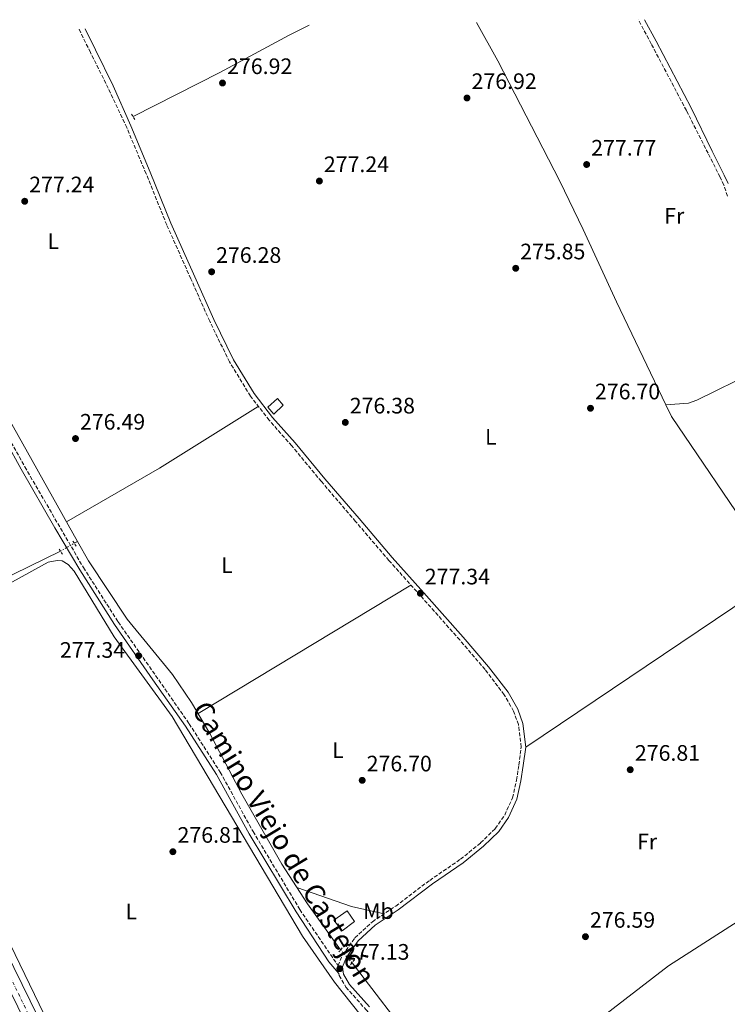
# Model space of a CAD drawing. Units: metres. Extents: x 611929 to 615410, y 4662238 to 4664605.
# Drawn here: x 614567 to 614884, y 4664158 to 4664598 of the extents above; entities that cross this region are included whole.
import ezdxf
from ezdxf.enums import TextEntityAlignment as Align

# ---------------------------------------------------------------- set-up
doc = ezdxf.new("R2010")
doc.units = ezdxf.units.M
doc.header["$MEASUREMENT"] = 0
for name, pattern in [('DGN Style 2', [1.7399219301090239, 1.043953158065414, -0.6959687720436097]), ('DGN Style 3', [2.435890702152634, 1.739921930109024, -0.6959687720436097]), ('DGN Style 4', [2.7856150101045474, 1.391937544087219, -0.6959687720436097, 0.001739921930109024, -0.6959687720436097]), ('DGN Style 5', [1.217945351076317, 0.5219765790327072, -0.6959687720436097])]:
    doc.linetypes.add(name, pattern=pattern)
for name, color, linetype, lineweight in [('Acequia sin especificar', 4, 'Continuous', 0), ('Acequia sin especificar no vista', 4, 'DGN Style 5', 0), ('Camino', 7, 'DGN Style 3', 0), ('Caseta-cabaña', 1, 'Continuous', 0), ('Cota de punto acotado terreno', 7, 'Continuous', 0), ('Edificio', 1, 'Continuous', 13), ('Eje pista pavimentada', 7, 'DGN Style 4', 0), ('Etiqueta de uso rústico', 92, 'Continuous', 0), ('Línea de asfalto', 7, 'Continuous', 13), ('Línea de cambio de uso (parcela vista)', 92, 'Continuous', 0), ('Margen derecho', 7, 'Continuous', 0), ('pavimentado', 23, 'Continuous', 0), ('Pontón-alcantarilla (pasos de agua)', 1, 'DGN Style 2', 0), ('Punto acotado terreno (símbolo)', 7, 'Continuous', 0)]:
    doc.layers.add(name, color=color, linetype=linetype, lineweight=lineweight)
doc.styles.add('Style-Arial', font='arial.ttf')

# ---------------------------------------------------------------- blocks, each defined once
blk = doc.blocks.new('5PATER')
at = {"layer": 'Punto acotado terreno (símbolo)', "linetype": 'Continuous', "lineweight": 0}
h = blk.add_hatch(color=51, dxfattribs=at)
edge = h.paths.add_edge_path()
edge.add_ellipse((0, 0), major_axis=(-0.1095731443231308, -0.1110710700762829), ratio=0.9994222409660317, start_angle=0, end_angle=360)

msp = doc.modelspace()

# ---------------------------------------------------------------- linework, layer by layer
at = {"layer": 'Acequia sin especificar', "color": 4, "linetype": 'Continuous', "lineweight": 0, "extrusion": (-0.1777067460719715, -0.1005427609296113, 0.9789338412912095), "elevation": -577914.6500884439, "flags": 128}
msp.add_lwpolyline([(-3757145.426020901, 2772179.431053561), (-3757075.657991563, 2772177.569929674), (-3757002.723048556, 2772177.422998841)], dxfattribs=at)
at = {"layer": 'Acequia sin especificar', "color": 4, "linetype": 'Continuous', "lineweight": 0, "extrusion": (0.04073999593814825, 0.02355714051303793, 0.99889204314671), "elevation": 135193.9158239088, "flags": 128}
msp.add_lwpolyline([(3730268.953668612, -2863708.936066919), (3730268.953668612, -2863710.636008095)], dxfattribs=at)
at = {"layer": 'Acequia sin especificar', "color": 4, "linetype": 'Continuous', "lineweight": 0}
for points in [[(614617.9299999997, 4664554.75, 277.3099999999977), (614656.7000000002, 4664574.33, 276.5), (614687.6799999997, 4664591.07, 276.7200000000012), (614696.6399999997, 4664595.57, 276.6699999999983)], [(614856.0800000001, 4664425.689999999, 276.9799999999959), (614833.9800000006, 4664471.859999999, 277.6499999999942), (614819.0599999996, 4664504.15, 277.0599999999977), (614808.7300000006, 4664525.82, 277.4799999999959), (614780.9600000001, 4664579.529999999, 275.7299999999959), (614771.3600000005, 4664596.779999999, 275.8300000000018)], [(614434, 4664452.960000001, 277.25), (614450.5499999998, 4664418.310000001, 276.8399999999965), (614488.9400000004, 4664336.25, 277.1000000000058), (614492.4500000002, 4664330.619999999, 277.0899999999965), (614497.4699999997, 4664319.57, 277.0200000000041), (614499.3399999999, 4664316.180000001, 276.9700000000012), (614500.3399999999, 4664316.5, 276.929999999993), (614522.2199999997, 4664327.279999999, 276.5099999999948), (614557.25, 4664346.600000001, 277), (614585.3799999999, 4664360.24, 277.0099999999948)], [(614896.0099999999, 4664440.710000001, 277.4900000000052), (614869.9800000006, 4664427.789999999, 276.9100000000035), (614866.1699999999, 4664426.49, 277.0399999999936), (614856.0800000001, 4664425.689999999, 276.9799999999959)], [(614856.0800000001, 4664425.689999999, 276.9799999999959), (614858.54, 4664420.560000001, 276.9100000000035), (614895.9800000006, 4664365.42, 276.9700000000012), (614910.29, 4664346.92, 277.2299999999959), (614918.5599999996, 4664337.41, 276.9700000000012), (614946.9000000004, 4664297.710000001, 276.8899999999995), (614972.2199999997, 4664248.07, 276.8399999999965)], [(614593.0499999998, 4664364.67, 276.6100000000006), (614597.9800000006, 4664355.92, 276.6100000000006), (614615.2699999996, 4664329.9, 276.4400000000023), (614635.4500000002, 4664305.060000001, 276.7899999999936), (614644.0499999998, 4664292.59, 276.4700000000012), (614652.1600000003, 4664278.77, 276.0299999999988), (614666.4699999997, 4664251.539999999, 275.7599999999948), (614684.3700000001, 4664220.310000001, 276.3899999999995), (614695.8399999999, 4664202.51, 276.3600000000006), (614710.6799999997, 4664181.949999999, 275.7599999999948)], [(614761.75, 4664110.25, 276.8699999999953), (614765.5199999996, 4664111, 276.1000000000058), (614791.0199999996, 4664126.99, 276.070000000007), (614825.3799999999, 4664150.25, 276.1699999999983), (614857.3300000001, 4664174.9, 276.7799999999988), (614946.9000000004, 4664232.359999999, 276.1100000000006), (614972.2199999997, 4664248.07, 276.8399999999965)], [(614715.7800000003, 4664176.199999999, 276.8699999999953), (614744.6600000003, 4664138.600000001, 277.0399999999936), (614758.7000000002, 4664113.74, 276.8699999999953), (614761.75, 4664110.25, 276.8699999999953)]]:
    msp.add_polyline3d(points, dxfattribs=at)
at = {"layer": 'Acequia sin especificar no vista', "color": 4, "linetype": 'DGN Style 5', "lineweight": 0, "extrusion": (0.03866875448797539, 0.02232808726817631, 0.9990025945638448), "elevation": 128188.227368771, "flags": 128}
msp.add_lwpolyline([(3732013.351628725, -2861750.484610097), (3732013.351628726, -2861757.651115521)], dxfattribs=at)
at = {"layer": 'Acequia sin especificar no vista', "color": 4, "linetype": 'DGN Style 5', "lineweight": 0, "extrusion": (-0.09484736255151473, 0.1069357518843177, 0.989731641802947), "elevation": 440737.0454158087, "flags": 128}
msp.add_lwpolyline([(-3554826.836805448, -3049815.110561682), (-3554826.836805448, -3049822.876165329)], dxfattribs=at)
at = {"layer": 'Camino', "color": 7, "linetype": 'DGN Style 3', "lineweight": 0}
for points in [[(614883.6000000021, 4664519.070000002, 277.8500000000058), (614882.0399999997, 4664524, 277.8300000000018), (614880.2899999995, 4664527.61, 277.7400000000052), (614874.9400000006, 4664538.239999998, 277.5299999999988), (614865.2499999988, 4664557.370000003, 276.429999999993), (614849.5500000013, 4664587.180000001, 276.300000000003), (614843.78, 4664597.949999999, 276.2200000000011)], [(614549.269999998, 4664434.539999999, 277.4600000000065), (614569.4800000008, 4664397.980000001, 277.5500000000029), (614595.6799999994, 4664352.940000002, 277.1100000000006), (614611.2099999995, 4664328.65, 277.3699999999954), (614642.949999999, 4664283.11, 277.1999999999971), (614656.8399999985, 4664261.430000002, 277.070000000007), (614671.5199999991, 4664234.899999999, 277.0299999999991), (614692.3999999979, 4664199.980000001, 276.8500000000058), (614709.5300000005, 4664174.91, 276.8899999999996), (614711.5199999998, 4664179.74, 277.3300000000019), (614717.0699999998, 4664187.29, 277.2200000000011), (614724.8500000006, 4664194.530000002, 277.179999999993), (614735.2899999988, 4664201.580000003, 277.1300000000047), (614750.4999999992, 4664213.070000002, 277.050000000003), (614764.2600000012, 4664222.510000003, 277.1300000000047), (614773.2600000022, 4664229.79, 277.1300000000047), (614779.8099999991, 4664236.230000002, 277.0899999999966), (614784.0300000013, 4664242.220000001, 277.1600000000035), (614787.5100000015, 4664249.949999999, 277.3099999999979), (614789.3299999987, 4664257.890000001, 277.3300000000019), (614790.339999999, 4664264.690000002, 277.3099999999979), (614791.3899999995, 4664272.699999999, 277.2599999999949), (614790.1499999991, 4664282.699999999, 277.1999999999971), (614787.9999999988, 4664288.77, 277.2400000000054), (614783.8399999992, 4664296.07, 277.1100000000006), (614775.2499999994, 4664307.34, 277.4199999999983), (614763.8999999991, 4664320.57, 277.4999999999999), (614746.3999999977, 4664340.370000001, 277.3699999999954), (614732.2600000001, 4664356.080000003, 277.3300000000019), (614717.3599999981, 4664373.57, 277.3999999999943), (614702.0399999982, 4664391.430000001, 277.4799999999959), (614688.8099999982, 4664407.440000002, 277.3699999999954), (614678.7099999996, 4664418.84, 277.4199999999983), (614670.3099999976, 4664429.610000002, 277.5700000000069), (614660.9800000002, 4664444.920000002, 277.7700000000041), (614652.149999999, 4664463.100000002, 277.6999999999971), (614643.6700000009, 4664482.16, 277.6600000000037), (614632.9399999998, 4664506.180000001, 277.8999999999942), (614623.7100000008, 4664529.100000001, 277.8800000000047), (614615.0300000015, 4664549.7, 277.8500000000058), (614606.7899999982, 4664567.32, 277.4100000000035), (614598.7800000019, 4664583.350000001, 277.4100000000035), (614593.6599999988, 4664593.920000004, 277.3300000000019)], [(614709.8599999992, 4664171.460000001, 276.9400000000023), (614709.989999999, 4664170.480000002, 277.1300000000047), (614713.050000001, 4664165.31, 276.9400000000023), (614722.0900000001, 4664155.080000003, 276.8500000000058), (614732.2399999978, 4664144.38, 277.0299999999991), (614739.5500000013, 4664134.260000003, 277.1999999999971), (614744.3199999989, 4664124.350000002, 277.050000000003)]]:
    msp.add_polyline3d(points, dxfattribs=at)
at = {"layer": 'Caseta-cabaña', "color": 1, "linetype": 'Continuous', "lineweight": 0}
msp.add_polyline3d([(614716.7999999998, 4664194.630000001, 280.0800000000018), (614711.3099999996, 4664190.51, 279.6900000000023), (614707.6299999999, 4664195.24, 279.9100000000035), (614713.6399999997, 4664199.390000001, 280.1600000000035)], close=True, dxfattribs=at)
msp.add_polyline3d([(614711.3099999996, 4664190.51, 279.6900000000023), (614707.6299999999, 4664195.24, 279.9100000000035), (614713.6399999997, 4664199.390000001, 280.1600000000035), (614716.7999999998, 4664194.630000001, 280.0800000000018), (614711.3099999996, 4664190.51, 279.6900000000023)], dxfattribs=at)
at = {"layer": 'Edificio', "color": 1, "linetype": 'Continuous', "lineweight": 13}
msp.add_polyline3d([(614684.9100000003, 4664425.560000001, 280.0299999999988), (614680.7300000006, 4664421.550000001, 279.9799999999959), (614678.1200000001, 4664424.65, 279.7700000000041), (614682.4699999997, 4664428.59, 280.320000000007)], close=True, dxfattribs=at)
at = {"layer": 'Edificio', "color": 51, "linetype": 'Continuous', "lineweight": 13}
msp.add_polyline3d([(614680.7300000006, 4664421.550000001, 279.9799999999959), (614678.1200000001, 4664424.65, 279.7700000000041), (614682.4699999997, 4664428.59, 280.320000000007), (614684.9100000003, 4664425.560000001, 280.0299999999988), (614680.7300000006, 4664421.550000001, 279.9799999999959)], dxfattribs=at)
at = {"layer": 'Eje pista pavimentada', "color": 7, "linetype": 'DGN Style 4', "lineweight": 0}
msp.add_polyline3d([(614361.2899999993, 4664590.170000004, 278.3600000000005), (614372.0300000017, 4664568.660000001, 278.3999999999943), (614380.9200000009, 4664549.930000001, 278.4199999999983), (614401.3399999993, 4664507.030000002, 278.7100000000066), (614428.2899999989, 4664450.13, 278.5800000000018), (614455.640000001, 4664393.66, 278.4999999999999), (614474.3299999969, 4664354.5, 278.429999999993), (614488.0100000007, 4664325.580000004, 278.4900000000053), (614513.8099999991, 4664273.050000002, 278.1699999999984), (614534.260000001, 4664229.940000002, 278.0299999999989), (614556.4999999988, 4664183.140000002, 278.1000000000059), (614571.1200000015, 4664153.190000003, 278.1199999999954), (614587.5199999987, 4664119.980000001, 278.050000000003), (614611.0199999994, 4664071.840000001, 277.8999999999942), (614634.9400000003, 4664021.300000002, 277.7299999999958), (614659.3700000008, 4663969.720000001, 277.8500000000058), (614689.9699999982, 4663907.470000001, 277.6699999999983), (614712.9300000003, 4663861.32, 277.7299999999958), (614728.999999999, 4663827.180000001, 277.7200000000012), (614756.2699999983, 4663770.890000002, 277.6499999999942), (614777.48, 4663727.559999999, 277.5099999999948), (614805.4800000002, 4663671.27, 277.229999999996), (614824.780000001, 4663630.210000002, 277.2700000000041), (614845.7699999993, 4663586.270000001, 277.3099999999979)], dxfattribs=at)
at = {"layer": 'Línea de asfalto', "color": 7, "linetype": 'Continuous', "lineweight": 13}
msp.add_polyline3d([(614364.7499999994, 4664590.230000001, 278.3600000000005), (614392.3799999985, 4664533.489999998, 278.3600000000005), (614407.3599999987, 4664501.710000001, 278.800000000003), (614427.8199999996, 4664458.82, 278.6300000000047), (614448.0199999989, 4664416.670000002, 278.3600000000005), (614468.4799999996, 4664373.780000003, 278.6300000000047), (614491.4899999986, 4664325.920000004, 278.4999999999999), (614512.6400000001, 4664282.230000002, 278.1900000000024), (614537.9800000006, 4664229.489999998, 278.0099999999946), (614556.9999999995, 4664189.289999999, 278.1000000000059), (614582.979999999, 4664136.38, 278.0599999999976), (614606.6099999994, 4664087.170000002, 278.0099999999946), (614630.85, 4664036.710000001, 277.6199999999953)], dxfattribs=at)
at = {"layer": 'Línea de cambio de uso (parcela vista)', "color": 92, "linetype": 'Continuous', "lineweight": 0, "extrusion": (0.1218883904892991, -0.2187790894702953, 0.9681316699057402), "elevation": -945288.3938382668, "flags": 128}
msp.add_lwpolyline([(2807008.02045433, 3655302.09845697), (2807056.011774686, 3655302.976904756), (2807108.051566341, 3655305.652177558)], dxfattribs=at)
at = {"layer": 'Línea de cambio de uso (parcela vista)', "color": 92, "linetype": 'Continuous', "lineweight": 0, "extrusion": (-0.008010335500478664, -0.004831951512083001, 0.9999562424275149), "elevation": -27184.83213943343, "flags": 128}
msp.add_lwpolyline([(614629.4131092359, 4664210.793953469), (614724.6083860064, 4664268.214623795)], dxfattribs=at)
at = {"layer": 'Línea de cambio de uso (parcela vista)', "color": 92, "linetype": 'Continuous', "lineweight": 0, "extrusion": (-0.06677670339070337, -0.1547080150365921, 0.9857009191269469), "elevation": -762365.2720682677, "flags": 128}
msp.add_lwpolyline([(-1284020.142261741, 4461254.30488735), (-1283994.407008373, 4461256.203948716), (-1283979.735310973, 4461258.993195096)], dxfattribs=at)
at = {"layer": 'Línea de cambio de uso (parcela vista)', "color": 92, "linetype": 'Continuous', "lineweight": 0}
for points in [[(614624.9900000002, 4664055.91, 276.8500000000058), (614552.1299999999, 4664206.480000001, 277.2400000000052), (614505.4800000006, 4664305.66, 277.2100000000065), (614505.3200000003, 4664309.67, 277.2100000000065), (614506.8499999996, 4664314.100000001, 277.2100000000065), (614509.7100000001, 4664317.430000001, 277.1699999999983), (614511.9600000001, 4664319.100000001, 277.1399999999995), (614529.3799999999, 4664328.949999999, 277.0099999999948), (614555.1900000004, 4664341.83, 277.2799999999988), (614579.9299999997, 4664355.34, 277.2100000000065), (614583.8600000005, 4664356.100000001, 277.2100000000065), (614586.1600000003, 4664355.980000001, 277.2100000000065), (614588.8700000001, 4664354.32, 277.2100000000065), (614591.5199999996, 4664351.33, 277.2100000000065), (614609.3700000001, 4664321.92, 277.070000000007), (614635.2800000003, 4664286.359999999, 277.3399999999965), (614693.5899999999, 4664188.130000001, 277.1300000000047), (614707.8899999997, 4664167.5, 277.0500000000029), (614719.3300000001, 4664153.050000001, 277)], [(614793.4100000003, 4664272.699999999, 277.2599999999948), (614893.7599999999, 4664340.100000001, 276.6399999999995), (614900.9199999999, 4664343.720000001, 276.6499999999942), (614912.1200000001, 4664344.82, 277.1699999999983)]]:
    msp.add_polyline3d(points, dxfattribs=at)
at = {"layer": 'Margen derecho', "color": 7, "linetype": 'Continuous', "lineweight": 0}
for points in [[(614883.8999999971, 4664524.750000001, 277.8300000000018), (614882.0799999975, 4664528.489999998, 277.7400000000052), (614876.730000001, 4664539.120000001, 277.5299999999988), (614867.4599999995, 4664558.540000001, 276.429999999993), (614851.7500000007, 4664588.36, 276.300000000003), (614846.5899999996, 4664597.989999999, 276.229999999996)], [(614477.8799999986, 4664592.050000001, 276.8899999999996), (614485.3700000009, 4664571.469999999, 277.2899999999935), (614496.0899999987, 4664545.390000001, 277.6600000000037), (614508.8, 4664512.38, 277.7200000000012), (614518.4299999992, 4664489.219999999, 277.5899999999965), (614525.3699999995, 4664476.080000003, 277.6399999999994), (614535.4099999999, 4664456.86, 277.8099999999977), (614547.5200000001, 4664433.600000003, 277.4600000000065), (614567.760000002, 4664397.010000003, 277.5500000000029), (614582.920000001, 4664370.800000001, 277.4600000000065), (614593.9899999973, 4664351.910000001, 277.1100000000006), (614609.5599999976, 4664327.550000001, 277.3699999999954), (614626.7300000006, 4664302.770000001, 277.5899999999965), (614641.2999999993, 4664282, 277.1999999999971), (614655.1399999997, 4664260.41, 277.070000000007), (614669.8000000002, 4664233.910000003, 277.0299999999991), (614690.7199999993, 4664198.930000002, 276.8500000000058), (614705.390000001, 4664176.600000001, 276.8099999999977), (614709.8599999992, 4664171.460000001, 276.9400000000023)], [(614596.4200000014, 4664593.960000002, 277.3399999999965), (614601.0300000004, 4664584.450000001, 277.4100000000035), (614609.03, 4664568.430000002, 277.4100000000035), (614616.870000001, 4664550.480000001, 277.8500000000058), (614625.5599999992, 4664529.870000003, 277.8800000000047), (614634.7800000017, 4664506.960000002, 277.8999999999942), (614645.4999999994, 4664482.980000001, 277.6600000000037), (614653.9599999995, 4664463.940000001, 277.6999999999971), (614662.7399999971, 4664445.88, 277.7700000000041), (614671.9599999995, 4664430.750000001, 277.5700000000069), (614680.2499999997, 4664420.109999999, 277.4199999999983), (614690.3299999981, 4664408.739999998, 277.3699999999954), (614703.5699999994, 4664392.710000004, 277.4799999999959), (614718.879999998, 4664374.870000001, 277.3999999999943), (614733.7600000021, 4664357.390000002, 277.3300000000019), (614747.8900000007, 4664341.699999999, 277.3699999999954), (614765.41, 4664321.890000001, 277.4999999999999), (614776.8099999973, 4664308.590000002, 277.4199999999983), (614785.52, 4664297.180000001, 277.1100000000006), (614789.8299999972, 4664289.600000001, 277.2400000000054), (614792.1000000003, 4664283.160000003, 277.1999999999971), (614793.4100000003, 4664272.699999999, 277.2599999999949), (614792.3199999994, 4664264.410000001, 277.3099999999979), (614791.3000000002, 4664257.52, 277.3300000000019), (614789.4099999992, 4664249.31, 277.3099999999979), (614785.7699999983, 4664241.219999999, 277.1600000000035), (614781.3400000002, 4664234.930000002, 277.0899999999966), (614774.6000000011, 4664228.300000002, 277.1300000000047), (614765.4499999981, 4664220.91, 277.1300000000047), (614751.6700000004, 4664211.45, 277.050000000003), (614736.4499999988, 4664199.95, 277.1300000000047), (614726.1, 4664192.960000001, 277.179999999993), (614718.5699999996, 4664185.949999999, 277.2200000000011), (614713.2800000012, 4664178.75, 277.3300000000019), (614711.4899999986, 4664174.430000002, 277.2599999999949), (614711.9200000021, 4664171.140000002, 277.1300000000047), (614714.6799999982, 4664166.49, 276.9400000000023), (614723.5699999997, 4664156.430000001, 276.8500000000058)]]:
    msp.add_polyline3d(points, dxfattribs=at)
at = {"layer": 'pavimentado', "color": 23, "linetype": 'Continuous', "lineweight": 0}
msp.add_polyline3d([(614577.4499999997, 4664133.690000002, 278.0599999999977), (614551.4600000012, 4664186.620000001, 278.1000000000058), (614532.4299999987, 4664226.84, 278.0099999999948), (614507.1000000018, 4664279.550000002, 278.1900000000023), (614485.9500000003, 4664323.249999999, 278.5), (614462.9300000002, 4664371.13, 278.6300000000047), (614442.4699999995, 4664414.010000001, 278.3600000000006), (614422.27, 4664456.170000001, 278.6300000000047), (614401.8000000003, 4664499.07, 278.8000000000029), (614386.7300000007, 4664530.739999998, 278.3600000000006), (614357.8200000008, 4664590.120000001, 278.3600000000006), (614364.7499999999, 4664590.230000001, 278.3600000000006), (614392.379999999, 4664533.489999998, 278.3600000000006), (614407.3599999992, 4664501.710000001, 278.8000000000029), (614427.82, 4664458.819999999, 278.6300000000047), (614448.0199999993, 4664416.670000001, 278.3600000000006), (614468.4800000002, 4664373.780000002, 278.6300000000047), (614491.4899999991, 4664325.920000004, 278.5), (614512.6400000006, 4664282.230000001, 278.1900000000023), (614537.980000001, 4664229.489999998, 278.0099999999948), (614557, 4664189.289999999, 278.1000000000058), (614582.9799999995, 4664136.38, 278.0599999999977)], dxfattribs=at)
at = {"layer": 'Pontón-alcantarilla (pasos de agua)', "color": 1, "linetype": 'DGN Style 2', "lineweight": 0, "extrusion": (-0.01942914118348198, 0.03353839847719831, 0.9992485598190557), "elevation": 144777.6345858058, "flags": 128}
msp.add_lwpolyline([(-2870030.955736116, -3725291.416494612), (-2870030.955736116, -3725288.062496997)], dxfattribs=at)
at = {"layer": 'Pontón-alcantarilla (pasos de agua)', "color": 1, "linetype": 'DGN Style 2', "lineweight": 0, "elevation": 277.2200000000012, "flags": 128}
for points in [[(614584.7599999999, 4664361.130000001), (614586.3200000003, 4664358.890000001)], [(614590.8899999997, 4664364.810000001), (614592.4500000002, 4664362.57)]]:
    msp.add_lwpolyline(points, dxfattribs=at)
at = {"layer": 'Pontón-alcantarilla (pasos de agua)', "color": 1, "linetype": 'DGN Style 2', "lineweight": 0, "extrusion": (-0.01377033756100795, -0.01678849374705559, 0.9997642343478591), "elevation": -86492.23281054465, "flags": 128}
msp.add_lwpolyline([(-2482663.519290685, 3995168.643734136), (-2482663.519290685, 3995166.341018347)], dxfattribs=at)
at = {"layer": 'Pontón-alcantarilla (pasos de agua)', "color": 1, "linetype": 'DGN Style 2', "lineweight": 0, "extrusion": (0.006712804380080497, 0.008837499343228436, 0.999938416535095), "elevation": 45623.25250737427, "flags": 128}
msp.add_lwpolyline([(614701.0882648977, 4663956.478845007), (614698.908045497, 4663953.608732927)], dxfattribs=at)

# ---------------------------------------------------------------- block references
at = {"layer": 'Punto acotado terreno (símbolo)', "color": 7, "linetype": 'Continuous', "lineweight": 0, "xscale": 10, "yscale": 10, "zscale": 10}
for p in [(614657.850000001, 4664569.670000002, 276.9199999999987), (614767.149999999, 4664562.980000002, 276.9199999999987), (614820.649999998, 4664533.220000001, 277.7700000000045), (614701.170000001, 4664525.820000002, 277.2400000000052), (614569.4200000004, 4664516.780000002, 277.2400000000052), (614652.9899999973, 4664485.24, 276.2799999999993), (614788.9499999988, 4664486.81, 275.8500000000058), (614822.3799999983, 4664424.199999999, 276.6999999999971), (614712.7600000004, 4664417.870000003, 276.3800000000051), (614592.1299999978, 4664410.649999999, 276.4900000000052), (614746.2999999992, 4664341.420000002, 277.339999999997), (614620.3400000001, 4664313.520000001, 277.339999999997), (614840.1400000011, 4664262.550000002, 276.8099999999977), (614720.3099999987, 4664257.79, 276.6999999999971), (614635.66, 4664225.870000003, 276.8000000000034), (614820.1400000007, 4664187.870000003, 276.589999999997), (614710.3099999984, 4664173.570000002, 277.1300000000051)]:
    msp.add_blockref('5PATER', p, dxfattribs=at)

# ---------------------------------------------------------------- texts
at = {"color": 7, "linetype": 'Continuous', "lineweight": 0, "style": 'Style-Arial'}
msp.add_text('Camino Viejo de Castejón', height=9, rotation=301.219, dxfattribs=at).set_placement((614681.4791164295, 4664227.443617816, 277.0399999999936), align=Align.CENTER)
at = {"layer": 'Cota de punto acotado terreno', "color": 7, "linetype": 'Continuous', "lineweight": 0, "style": 'Style-Arial'}
for s, p in [('276.92', (614659.91, 4664573.670000002, 276.9199999999983)), ('276.92', (614769.1999999991, 4664566.980000001, 276.9199999999983)), ('277.77', (614822.6999999982, 4664537.219999999, 277.7700000000041)), ('277.24', (614703.1600000008, 4664529.82, 277.2400000000052)), ('277.24', (614571.4100000003, 4664520.780000002, 277.2400000000052)), ('275.85', (614790.9400000008, 4664490.81, 275.8500000000058)), ('276.28', (614654.969999998, 4664489.239999998, 276.2799999999988)), ('276.70', (614824.3700000001, 4664428.2, 276.6999999999971)), ('276.38', (614714.7399999991, 4664421.870000003, 276.3800000000047)), ('276.49', (614594.1099999985, 4664414.649999998, 276.4900000000052)), ('277.34', (614748.2899999992, 4664345.420000002, 277.3399999999965)), ('277.34', (614585.1600000011, 4664312.600000001, 277.3399999999965)), ('276.81', (614842.2199999981, 4664266.550000001, 276.8099999999977)), ('276.70', (614722.2899999995, 4664261.789999997, 276.6999999999971)), ('276.81', (614637.7399999994, 4664229.87, 276.8000000000029)), ('276.59', (614822.1299999983, 4664191.870000003, 276.5899999999965)), ('277.13', (614712.2899999992, 4664177.570000002, 277.1300000000047))]:
    msp.add_text(s, height=7.000000000000002, dxfattribs=at).set_placement(p)
at = {"layer": 'Etiqueta de uso rústico', "color": 92, "linetype": 'Continuous', "lineweight": 0, "style": 'Style-Arial'}
for s, p in [('Fr', (614859.8336852676, 4664510.280009999, 277.8099999999977)), ('L', (614582.1514203813, 4664498.900009998, 276.8399999999965)), ('L', (614777.81142038, 4664411.360009999, 276.4499999999971)), ('L', (614659.8414203795, 4664354.050009999, 276.3300000000018)), ('L', (614709.4714203817, 4664271.310009997, 276.4499999999971)), ('Fr', (614847.6836852694, 4664230.39001, 276.5)), ('L', (614617.0514203791, 4664199.100009999, 276.5599999999977)), ('Mb', (614727.5702462422, 4664199.310009997, 277.0099999999948))]:
    msp.add_text(s, height=7.000000000000002, dxfattribs=at).set_placement(p, align=Align.MIDDLE_CENTER)

doc.saveas('drawing.dxf')
